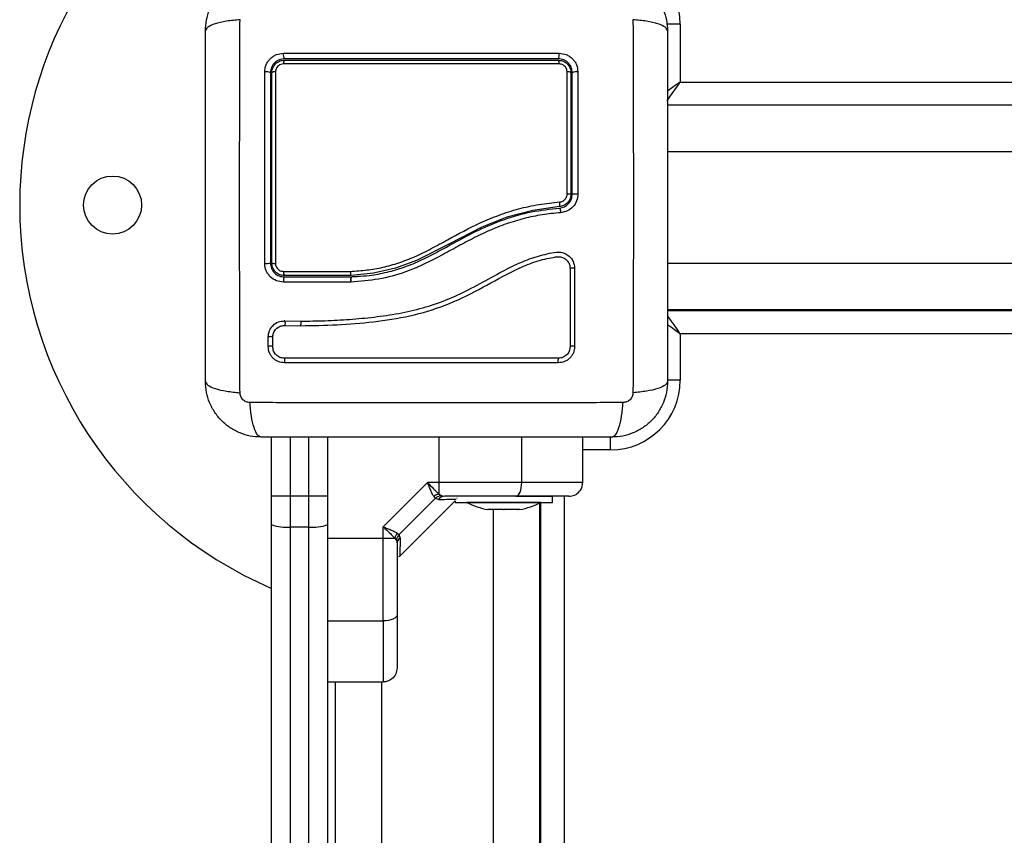
# Model space of a CAD drawing. Units: inches. Extents: x 2.9 to 21, y 9 to 24.1.
# Drawn here: x 11.6 to 11.8, y 13.1 to 13.2 of the extents above; entities that cross this region are included whole.
import ezdxf

# ---------------------------------------------------------------- set-up
doc = ezdxf.new("R2010")
doc.units = ezdxf.units.IN
doc.header["$MEASUREMENT"] = 0

# ---------------------------------------------------------------- blocks, each defined once
blk = doc.blocks.new('KATOPSH_S206A')
at = {"color": 8, "linetype": 'Continuous', "lineweight": 25}
for p, q in [((11.72170971895304, 13.24051069548841), (11.7187541630372, 13.24051069548841)), ((11.71895967985239, 13.21301069191213), (12.41845970417108, 13.21301069191213)), ((11.71895967985239, 13.18901068797823), (12.41845970417108, 13.18901068797823)), ((11.72333108450022, 13.17901068261381), (11.72377597356882, 13.1789082371306)), ((11.72170971895304, 13.16376068523641), (11.71890329385843, 13.16376068523641)), ((11.63770972753611, 13.15151067903753), (11.63770972753611, 13.13876067927595)), ((11.64170967603769, 13.13876067927595), (11.64170967603769, 13.15151067903753)), ((11.6697240975007, 13.15151067903753), (11.6697240975007, 13.14176068535562)), ((11.68756436372843, 13.14176068535562), (11.68756436372843, 13.15151067903753)), ((11.70670973325815, 13.14876068464037), (11.70670973325815, 13.15156705013032)), ((11.70670973325815, 13.14876068464037), (11.70070969129648, 13.14876068464037)), ((11.69670974279489, 13.13876067927595), (11.69670974279489, 12.46476068428274)), ((11.68145965601053, 12.4676337473702), (11.68145965601053, 13.13588761618848)), ((11.65745972658243, 12.50476067593809), (11.65745972658243, 13.0987606876206))]:
    blk.add_line(p, q, dxfattribs=at)
at = {"color": 7, "linetype": 'Continuous', "lineweight": 25}
for p, q in [((11.72170971895304, 13.24051069548841), (11.72170971895304, 13.22801067760702)), ((11.72170971895304, 13.22801067760702), (12.41570969487276, 13.22801067760702)), ((12.41845970417108, 13.22301068237539), (11.71895967985239, 13.22301068237539)), ((11.65086185003366, 13.18631068697687), (11.63645969892588, 13.18631068697687)), ((11.63645969892588, 13.18601068189855), (11.65086995626535, 13.18601068189855)), ((11.65086220766153, 13.18631068697687), (11.65086185003366, 13.18631068697687)), ((11.6508694794282, 13.18601066699739), (11.65086995626535, 13.18601068189855)), ((11.65075205827799, 13.18490628233667), (11.63625239397135, 13.18490783205743)), ((11.65077780748453, 13.18490628233667), (11.65075205827799, 13.18490628233667)), ((11.65080367590036, 13.18490759363885), (11.65077780748453, 13.18490628233667)), ((11.71895967985239, 13.17901068261381), (12.41845970417108, 13.17901068261381)), ((11.74170969987955, 13.17901068261381), (11.74170969987955, 13.17876068583246)), ((11.71895967985239, 13.17876068583246), (12.41845970417108, 13.17876068583246)), ((11.71955060030069, 13.17876068583246), (11.72377597356882, 13.1789082371306)), ((11.63488041425791, 13.1749805592608), (11.63509165311899, 13.17515821090456)), ((11.63658617998209, 13.17654622426744), (11.63643561864939, 13.17653962305303)), ((11.63654362226572, 13.17655833891149), (11.63993917966928, 13.1765045010161)), ((11.63654827142801, 13.1755712114882), (11.63996576334085, 13.17551712027307)), ((11.63297223116007, 13.17103204956766), (11.63297235036936, 13.17308590641733)), ((11.63394748235788, 13.17098959615942), (11.63394736314859, 13.17304615011926)), ((12.41570969487276, 13.17376067569967), (11.72170971895304, 13.17376067569967)), ((11.72170971895304, 13.17376067569967), (11.72170971895304, 13.16376068523641)), ((11.63370965982523, 13.13876067927595), (11.63370965982523, 13.15151067903753)), ((11.64570974374857, 13.15151067903753), (11.64570974374857, 13.13876067927595)), ((11.70070969129648, 13.14176068535562), (11.70070969129648, 13.15151067903753)), ((11.66728316808786, 13.14176068535562), (11.65770970846262, 13.13218722573038)), ((11.6697240975007, 13.14176068535562), (11.66728316808786, 13.14176068535562)), ((11.6697240975007, 13.14176068535562), (11.6697240975007, 13.13926106026884)), ((11.68756436372843, 13.14176068535562), (11.6697240975007, 13.14176068535562)), ((11.63770972753611, 13.13876067927595), (11.63370965982523, 13.13876067927595)), ((11.63370965982523, 13.13267374864336), (11.63370965982523, 13.13876067927595)), ((11.63770972753611, 13.13876067927595), (11.63770972753611, 13.13214445939775)), ((11.64170967603769, 13.13876067927595), (11.63770972753611, 13.13876067927595)), ((11.64570974374857, 13.13876067927595), (11.64170967603769, 13.13876067927595)), ((11.64170967603769, 13.13214445939775), (11.64170967603769, 13.13876067927595)), ((11.64570974374857, 13.13876067927595), (11.64570974374857, 13.13267374864336)), ((11.6697240975007, 13.13926106026884), (11.67020522619333, 13.13890821567293)), ((11.67020522619333, 13.13890821567293), (11.67093729044046, 13.13876067927595)), ((11.68666588331308, 13.13876067927595), (11.69420968557444, 13.13876067927595)), ((11.69420968557444, 13.13746068707223), (11.69420968557444, 13.13876067927595)), ((11.66893207098093, 13.13828717997785), (11.66118322874155, 13.13053830793615)), ((11.66122006441202, 13.12577102413888), (11.67320965791788, 13.13776067724939)), ((11.66862296129312, 13.13869581452127), (11.66893207098093, 13.13828717997785)), ((11.66962861085977, 13.13806933990236), (11.66893207098093, 13.13828717997785)), ((11.67320965791788, 13.13776067724939), (11.67320965791788, 13.13746068707223)), ((11.67320965791788, 13.13746068707223), (11.6837097313508, 13.13746068707223)), ((11.67365967298593, 13.13837549916025), (11.67366372610178, 13.13839856615778)), ((11.67570971513834, 13.13746068707223), (11.67570971513834, 13.13745068839307)), ((11.69170974756327, 13.13745068839307), (11.67570971513834, 13.13745068839307)), ((11.6837097313508, 13.13746068707223), (11.69420968557444, 13.13746068707223)), ((11.69145964647379, 12.46619408658262), (11.69145964647379, 13.13732727697607)), ((11.69170974756327, 13.13745068839307), (11.69170974756327, 13.13746068707223)), ((11.69170974756327, 12.46606069138761), (11.69170974756327, 13.13746068707223)), ((11.68069242502298, 13.13588761618848), (11.68026350999918, 13.13588761618848)), ((11.68364297414865, 13.13588761618848), (11.68075918222513, 13.13588761618848)), ((11.68666028047647, 13.13588761618848), (11.68377648855295, 13.13588761618848)), ((11.68715583349314, 13.13588761618848), (11.68672703767862, 13.13588761618848)), ((11.63370965982523, 12.98436589247103), (11.63370965982523, 13.13267374864336)), ((11.64570974374857, 13.13267374864336), (11.64570974374857, 12.98436589247103)), ((11.63770972753611, 13.13214445939775), (11.63770972753611, 12.98506227961298)), ((11.64170967603769, 13.13214445939775), (11.63770972753611, 13.13214445939775)), ((11.64170967603769, 12.98506227961298), (11.64170967603769, 13.13214445939775)), ((11.65770970846262, 13.12974626651521), (11.65770970846262, 13.13218722573038)), ((11.66077457929697, 13.13084743252512), (11.66118322874155, 13.13053830793615)), ((11.66140102411356, 13.12984178295847), (11.66118322874155, 13.13053830793615)), ((11.64570974374857, 13.12974626651521), (11.65770970846262, 13.12974626651521)), ((11.65770970846262, 13.12974626651521), (11.66020928884592, 13.12974626651521)), ((11.66020928884592, 13.12974626651521), (11.66056214834299, 13.12926516762491)), ((11.66056214834299, 13.12926516762491), (11.66070972944345, 13.1285331331801)), ((11.69170974756327, 13.12901068559404), (11.69145964647379, 13.12901068559404)), ((11.66107355619516, 13.12580861976858), (11.66129552389231, 13.12584646871801)), ((11.64570974374857, 13.11190604499097), (11.65770970846262, 13.11190604499097)), ((11.64580272699442, 13.11194022825475), (11.64590071703043, 13.11177127888914)), ((11.64570974374857, 13.0987606876206), (11.65770970846262, 13.0987606876206)), ((11.64745973611917, 12.50476067593809), (11.64745973611917, 13.0987606876206))]:
    blk.add_line(p, q, dxfattribs=at)
at = {"color": 8, "linetype": 'Continuous', "lineweight": 25, "flags": 128}
for points in [[(11.7188842203721, 13.22397431066747), (11.71902858282175, 13.22418045333143), (11.71945988203134, 13.22479673555608), (11.71995972658243, 13.2255106799912), (11.72051261926737, 13.22630059054609), (11.72110187078562, 13.2271424465489), (11.72170971895304, 13.22801067760702)], [(11.72170971895304, 13.22801067760702), (11.72084139848795, 13.22740291884656), (11.71999954248514, 13.22681360772367), (11.71920966173258, 13.22626068523641), (11.71889280344095, 13.22603883674856)], [(11.72170971895304, 13.17376067569967), (11.72102688814249, 13.17473613551374), (11.72037028337564, 13.17567410400625), (11.71976517702188, 13.17653853526826), (11.71923481489267, 13.17729621461149), (11.7189355995759, 13.17772372892614)], [(11.72170971895304, 13.17376067569967), (11.72073422933664, 13.17444350651022), (11.71979629064646, 13.17510008147474), (11.71893178487863, 13.17570517292734), (11.71889280344095, 13.17573253145929)]]:
    blk.add_lwpolyline(points, dxfattribs=at)
at = {"color": 7, "linetype": 'Continuous', "lineweight": 25, "flags": 128}
for points in [[(11.69566737676706, 13.20116438797231), (11.69566725755777, 13.20116435816999), (11.68998586202707, 13.2003676526856), (11.68438648248758, 13.19888638785596), (11.67899428869333, 13.19676914146658), (11.67197774911966, 13.19312646320577), (11.66493760610666, 13.18954037955518), (11.66039179826822, 13.18789026966806), (11.65566002393808, 13.18682382336374), (11.65086220766153, 13.18631068697687), (11.65086220766153, 13.18631068697687)], [(11.72598587537851, 13.17898541024442), (11.72612844968882, 13.17900417080637), (11.72615443731394, 13.17901068261381)], [(11.72377597356882, 13.1789082371306), (11.72471987272348, 13.17894119849916), (11.72541581655588, 13.17896550229307), (11.7258422281846, 13.1789803885531), (11.72598587537851, 13.17898541024442)], [(11.63648115659799, 13.16752154460664), (11.63651823068705, 13.16759831538911), (11.63654648328867, 13.16773776045557), (11.63656150365915, 13.16791867545362), (11.63656102682199, 13.16811356774087), (11.63654517198648, 13.16829282871004), (11.63651632333841, 13.16842921903844), (11.63647889162149, 13.16850201121088), (11.63643847967234, 13.16850013366457)], [(11.68629001642313, 13.13876067927595), (11.68653868700113, 13.13881833186861), (11.68677770162668, 13.13898903957124), (11.68699800039377, 13.13926627567525), (11.68719111944284, 13.13963935604806), (11.68734954858866, 13.14009397557493), (11.68746732736673, 13.14061262539144), (11.68753980661478, 13.14117541244741), (11.68756436372843, 13.14176068535562)], [(11.66070972944345, 13.11318034759279), (11.66065203214731, 13.11293175152059), (11.66048132444467, 13.11269269219156), (11.66020416284647, 13.11247237852331), (11.65983103777018, 13.1122792743754), (11.65937637353983, 13.1121208005261), (11.65885769392099, 13.11200305155035), (11.65829490686502, 13.11193052759882), (11.65770970846262, 13.11190604499097)]]:
    blk.add_lwpolyline(points, dxfattribs=at)
at = {"color": 7, "linetype": 'Continuous', "lineweight": 25}
blk.add_circle((11.59945969444317, 13.20151068311088), 0.00625, dxfattribs=at)
for centre, radius, start, end in [((11.66945969444333, 13.20151068311088), 0.09, 117.6383365296139, 180), ((11.70670969444319, 13.2405106831111), 0.015, 0, 90), ((11.63792356478535, 13.23387793560732), 0.001701484047520218, 168.5859002718939, 210.6444888827703), ((11.69361531898704, 13.23387675033337), 0.002037617204695182, 334.8465351056008, 9.589886995741331), ((11.63731926267184, 13.23206280773456), 0.00107637900112368, 142.993742958729, 188.6531326181138), ((11.69438128774783, 13.23206919353333), 0.001254795553815442, 352.3578781162541, 30.7457940588023), ((11.63258195638792, 13.22829192238896), 0.001929903770887458, 62.94788931385109, 100.4780063130565), ((11.63438832176445, 13.22906800398505), 0.001133036479077745, 82.07190770425895, 123.6960529244004), ((11.69750636436385, 13.22900239475939), 0.001201445308656811, 57.05871922642598, 98.171667072194), ((11.69931857526063, 13.22836099789038), 0.001859855598928737, 79.74879393025994, 117.5018876587438), ((11.6975200414534, 13.19255320168304), 0.01132125465377097, 86.76109890181628, 90.91843979797606), ((11.69931491973722, 13.18524104456719), 0.01863496073601286, 88.96113934707648, 92.63030775637358), ((11.66945969444333, 13.20151068311088), 0.09000000000000084, 180, 246.595359377644), ((11.69419175809372, 13.20180580085616), 0.001608993771685374, 336.5066741484488, 12.97919920285999), ((11.63258395060012, 13.19311373804021), 0.004195464002503473, 265.1315436005196, 282.0480511147537), ((11.63437571206379, 13.19124141448174), 0.00231421205548627, 254.5632439592382, 274.111148647016), ((11.69849408030524, 13.18574231687217), 0.002180118559824433, 77.90527305466645, 103.9573881712379), ((11.63747194710442, 13.18702056573693), 0.001236355219237493, 170.6107628071927, 215.0415661973226), ((11.69849263533052, 13.17008214150201), 0.001051424954951529, 64.14746996837233, 119.9324434395236), ((11.69650756813991, 13.16797366819492), 0.001157285922115565, 152.9497167353205, 202.9885413346631), ((11.70670969444319, 13.16376068311092), 0.015, 270, 0), ((11.67027903747686, 13.13682483432967), 0.002498630665540056, 102.8322674656341, 131.5132711767042), ((11.67096916976726, 13.13711602246258), 0.001644965752145441, 91.11045790368824, 144.5820617791101), ((11.68370969444305, 13.15334278837418), 0.01779210526315686, 243.2795631052206, 258.8317379976176), ((11.68370969444305, 13.15334278837418), 0.01779210526315686, 281.1682620023824, 296.7204368947717), ((11.6367272189712, 13.14009898265022), 0.00801497119492515, 247.8835457185191, 277.041265753747), ((11.64269211391621, 13.14009951686103), 0.00801549271303266, 262.9597038009788, 292.1154847274207), ((11.6626451821183, 13.12919146618242), 0.002498275293425961, 138.4828788804649, 167.1691606621696), ((11.66235431649676, 13.12850129274148), 0.001644895251643065, 125.4186135880333, 178.8908493177754)]:
    blk.add_arc(centre, radius, start, end, dxfattribs=at)
at = {"color": 8, "linetype": 'Continuous', "lineweight": 25}
for centre, radius, start, end in [((11.72375349130363, 13.17937931631468), 0.0004716153622547863, 272.7323691976892, 308.5889691155337), ((11.63537723808105, 13.17610494420569), 0.001286930345509294, 335.4974851618028, 20.0490232832013), ((11.6386356929923, 13.17602197899305), 0.001422662805994626, 339.2145930271338, 19.34401371872283), ((11.63345282306028, 13.17178248673736), 0.001389156891306361, 68.78703493353038, 110.2351324845325), ((11.63346196016693, 13.16972184205224), 0.001398741660703124, 69.88166516710803, 110.4947239682237)]:
    blk.add_arc(centre, radius, start, end, dxfattribs=at)
at = {"color": 7, "linetype": 'Continuous', "lineweight": 25}
for points, knots in [([(11.6194597389802, 13.23901068499799), (11.61950530078758, 13.23980520686655), (11.61959458084795, 13.24136210209008), (11.62030559034821, 13.24362550247542), (11.62140641900879, 13.24570846347206), (11.62291972009945, 13.24755033826841), (11.6247617144557, 13.24906380076573), (11.62684446283748, 13.25016467546811), (11.62910807867576, 13.25087574070722), (11.63066499054077, 13.25096507800708), (11.63145970369425, 13.25101067951437)], [0, 0, 0, 0, 0.126503942834611, 0.247889192419, 0.3747632170180527, 0.4999987365957899, 0.6252001391591163, 0.7521076966356829, 0.8734653652052123, 1, 1, 1, 1]), ([(11.70695971513834, 13.25101067951437), (11.70775422618982, 13.2509651041305), (11.70931109924487, 13.25087579752244), (11.71157450809352, 13.25016480371778), (11.71365743545385, 13.24906388546606), (11.71549941632594, 13.24755066397302), (11.71701285393721, 13.24570861970142), (11.71811369272001, 13.24362586769848), (11.71882478052686, 13.24136228335647), (11.71891409170559, 13.23980538883325), (11.71895967985239, 13.23901068499799)], [0, 0, 0, 0, 0.1265026987209164, 0.2478865999163777, 0.3747636824004089, 0.5000008172865997, 0.62520361512309, 0.7521106028287495, 0.8734669229784552, 1, 1, 1, 1]), ([(11.62690066362467, 13.24144094517942), (11.62589740664072, 13.24134848897302), (11.62383442863012, 13.24115837305635), (11.62140050686804, 13.24057015892049), (11.61976150499305, 13.23982817707565), (11.61955847330347, 13.23927815888055), (11.6194597389802, 13.23901068499799)], [0, 0, 0, 0, 0.2431568333040113, 0.49999871233493, 0.7568493426145729, 1, 1, 1, 1]), ([(11.62690066362467, 13.16108042827364), (11.62688448620139, 13.16546613573473), (11.62685208729619, 13.17424949467841), (11.62682362967399, 13.18770392027864), (11.62681311440048, 13.20126068422633), (11.62682362966353, 13.21481744824814), (11.62685208729619, 13.22827187877283), (11.62688448620139, 13.23705523771787), (11.62690066362467, 13.24144094517942)], [0, 0, 0, 0, 0.1662892365680463, 0.3330313447106209, 0.4999999083584707, 0.666968655289379, 0.8337107634319536, 0.9999999999999999, 0.9999999999999999, 0.9999999999999999, 0.9999999999999999]), ([(11.71151875520792, 13.24144094517942), (11.71153493263165, 13.23705523771787), (11.71156733153686, 13.22827187877283), (11.71159578916951, 13.21481744824814), (11.71160630443256, 13.20126068422633), (11.71159578915905, 13.18770392027864), (11.71156733153686, 13.17424949467841), (11.71153493263165, 13.16546613573473), (11.71151875520792, 13.16108042827364)], [0, 0, 0, 0, 0.1662892365680463, 0.3330313447106209, 0.5000000916415291, 0.666968655289379, 0.8337107634319536, 0.9999999999999999, 0.9999999999999999, 0.9999999999999999, 0.9999999999999999]), ([(11.71895967985239, 13.23901068499799), (11.71886088579078, 13.23927815685329), (11.71865773361725, 13.23982816449234), (11.71701894671543, 13.2405701793864), (11.71458489223579, 13.24115835513658), (11.71252195919834, 13.24134848503945), (11.71151875520792, 13.24144094517942)], [0, 0, 0, 0, 0.2431531923106913, 0.5000006941962865, 0.756850421424437, 1, 1, 1, 1]), ([(11.6194597389802, 13.16351068845506), (11.6194597389802, 13.16764835837876), (11.6194597389802, 13.17590818858844), (11.6194597389802, 13.18854941103564), (11.6194597389802, 13.20124879552804), (11.6194597389802, 13.21395665809541), (11.6194597389802, 13.22659809529705), (11.6194597389802, 13.23486958106787), (11.6194597389802, 13.23901068499799)], [0, 0, 0, 0, 0.1670014757125296, 0.3333769632740768, 0.4999994984693286, 0.6661554065143134, 0.832861326670309, 1, 1, 1, 1]), ([(11.71895967985239, 13.23901068499799), (11.71895967985239, 13.2348730100498), (11.71895967985239, 13.2266131793167), (11.71895967985239, 13.21397195272584), (11.71895967985239, 13.20127257288141), (11.71895967985239, 13.18856471044319), (11.71895967985239, 13.17592327815146), (11.71895967985239, 13.16765179238382), (11.71895967985239, 13.16351068845506)], [0, 0, 0, 0, 0.1670016669836926, 0.3333769614121599, 0.4999996921331688, 0.6661554055811052, 0.8328613262031, 0.9999999999999999, 0.9999999999999999, 0.9999999999999999, 0.9999999999999999]), ([(11.63223098779764, 13.23018964460607), (11.6322882526427, 13.23071439942714), (11.6323742966245, 13.23150287609587), (11.63288987262496, 13.23243906430707), (11.63339458317643, 13.23305851598207), (11.63401466524175, 13.2335611293588), (11.63494925771084, 13.23407287463033), (11.63573366315705, 13.23415800050589), (11.63625573183145, 13.23421465686079)], [0, 0, 0, 0, 0.249361197910464, 0.3746806672750985, 0.4999770855346031, 0.6252931411835504, 0.7506102051416282, 0.9999999999999999, 0.9999999999999999, 0.9999999999999999, 0.9999999999999999]), ([(11.63625573183145, 13.23421465686079), (11.64016793922048, 13.23421558508289), (11.6479931803504, 13.23421744172356), (11.65990337380418, 13.23421889647261), (11.67185427524402, 13.23421923243086), (11.68380314317648, 13.23421840065657), (11.69168418152759, 13.23421693791033), (11.69562446142282, 13.23421620658155)], [0, 0, 0, 0, 0.1999665836442574, 0.3999754050682021, 0.5999922625946755, 0.8000082761434968, 1, 1, 1, 1]), ([(11.69562446142282, 13.23421620658155), (11.69614946288431, 13.23415881986375), (11.69693827431621, 13.23407259667738), (11.69787307538019, 13.23355781554937), (11.69849172658024, 13.23305415748837), (11.69899424322949, 13.23243514724118), (11.69950689568788, 13.23150121487561), (11.69959255278883, 13.23071466435658), (11.69964956308451, 13.23019116452451)], [0, 0, 0, 0, 0.2493700514320287, 0.374676951967905, 0.4999857371779475, 0.6252928465245343, 0.7506083497205365, 0.9999999999999999, 0.9999999999999999, 0.9999999999999999, 0.9999999999999999]), ([(11.63645969892588, 13.23301067283865), (11.63607135809872, 13.23296893600036), (11.63548723706191, 13.23290615773067), (11.63478759411038, 13.232523321597), (11.63432702169695, 13.2321483570272), (11.63394857353052, 13.23168816261341), (11.63367175122704, 13.23116628832304), (11.63349312503107, 13.23059777229173), (11.63347099985941, 13.23020941316736), (11.63345967794504, 13.23001068166013)], [0, 0, 0, 0, 0.2505100803250089, 0.3768035638829015, 0.5000192668948831, 0.6238313927679479, 0.7491327033367383, 0.8716259439142242, 1, 1, 1, 1]), ([(11.63375972772684, 13.23001068166013), (11.63377618811256, 13.23023528882732), (11.63381384960695, 13.23074919183318), (11.63415643997479, 13.2315068343305), (11.63476077040497, 13.23217073358637), (11.63556257875899, 13.23262428481394), (11.636161414828, 13.23268195618175), (11.63645969892588, 13.23271068266149)], [0, 0, 0, 0, 0.1596861940003999, 0.3653632968450897, 0.5745295790307244, 0.7880704462094337, 1, 1, 1, 1]), ([(11.69545971418466, 13.23301067283865), (11.69154284049165, 13.23301067283865), (11.68370747769842, 13.23301067283865), (11.67183921555971, 13.23301067283865), (11.65996926891131, 13.23301067283865), (11.6481362085454, 13.23301067283865), (11.64035318447742, 13.23301067283865), (11.63645969892588, 13.23301067283865)], [0, 0, 0, 0, 0.20004608019089, 0.4001746638580346, 0.5996970140807754, 0.7997470034392711, 1, 1, 1, 1]), ([(11.63645969892588, 13.23271068266149), (11.64121616251515, 13.23271068266149), (11.65076954584566, 13.23271068266149), (11.66298946364196, 13.23271068266149), (11.67288102161029, 13.23271068266149), (11.68041896166625, 13.23271068266149), (11.68795764558882, 13.23271068266149), (11.69295900718254, 13.23271068266149), (11.69545971418466, 13.23271068266149)], [0, 0, 0, 0, 0.2443727879477456, 0.4908240912972509, 0.6175126524486044, 0.744199965408543, 0.872098642393077, 1, 1, 1, 1]), ([(11.6984597351655, 13.23001068166013), (11.69841763701908, 13.23040024826742), (11.69835431069924, 13.23098625553439), (11.69797085392639, 13.23168466218021), (11.69759638529041, 13.23214439510639), (11.69713667813068, 13.23252204840401), (11.69661573381046, 13.23279839943598), (11.69604771884207, 13.23297710853421), (11.69565874748997, 13.23299931167958), (11.69545971418466, 13.23301067283865)], [0, 0, 0, 0, 0.2501343254167698, 0.3762656488539678, 0.4997362219559469, 0.6236027911158345, 0.7491367463236883, 0.871635424239193, 0.9999999999999999, 0.9999999999999999, 0.9999999999999999, 0.9999999999999999]), ([(11.69545971418466, 13.23271068266149), (11.69568065943514, 13.23269469610386), (11.69619332839312, 13.23265760179265), (11.69695152579681, 13.23231747040109), (11.69761811700192, 13.23171180011195), (11.69807283926531, 13.23090935651908), (11.69813079479337, 13.23030963857218), (11.6981596853837, 13.23001068166013)], [0, 0, 0, 0, 0.1570576791098273, 0.3644278235427323, 0.574389456845848, 0.787834907599741, 1, 1, 1, 1]), ([(11.63222788835611, 13.18893341055627), (11.63222752808707, 13.19353185693899), (11.63222680755536, 13.20272865809466), (11.63222791997606, 13.21655194862387), (11.63222996523547, 13.22564394511392), (11.63223098779764, 13.23018964460607)], [0, 0, 0, 0, 0.3333523642247649, 0.6666980874107283, 1, 1, 1, 1]), ([(11.63345967794504, 13.23001068166013), (11.63345967794504, 13.22548969560739), (11.63345967794504, 13.21645426531131), (11.63345967794504, 13.20271677954452), (11.63345967794504, 13.19358065167307), (11.63345967794504, 13.18901068797823)], [0, 0, 0, 0, 0.3335627217280386, 0.6666427824293307, 1, 1, 1, 1]), ([(11.63375972772684, 13.18901068797823), (11.63375972772684, 13.19240644181127), (11.63375972772684, 13.19919793988493), (11.63375972772684, 13.20946730464857), (11.63375972772684, 13.21976573254869), (11.63375972772684, 13.22659566060929), (11.63375972772684, 13.23001068166013)], [0, 0, 0, 0, 0.2477846815422173, 0.4955686630951708, 0.7477801202507237, 1, 1, 1, 1]), ([(11.63454460168924, 13.2301902108502), (11.63454444021983, 13.22953441399522), (11.63454363268858, 13.22625468034812), (11.63454253138462, 13.22037534661649), (11.63454139273136, 13.21253092243069), (11.63454091847763, 13.2046924936617), (11.63454108208617, 13.19681620203301), (11.63454144166673, 13.19156084034603), (11.634541621457, 13.18893315723653)], [0, 0, 0, 0, 0.04827127292357711, 0.2414115237526014, 0.4300892487149325, 0.6187655471856158, 0.8093826092360306, 1, 1, 1, 1]), ([(11.63625513578501, 13.23190086415525), (11.63606646114005, 13.23188277791587), (11.63568890503512, 13.23184658561195), (11.63517953564616, 13.23155919263991), (11.63479554385395, 13.23113756164321), (11.63457872228247, 13.23065658071664), (11.63455499954563, 13.2303323316728), (11.63454460168924, 13.2301902108502)], [0, 0, 0, 0, 0.2130088543429813, 0.4262511966438964, 0.6345577574836816, 0.8398238852324688, 1, 1, 1, 1]), ([(11.69562493825998, 13.23190232446905), (11.69228396059026, 13.23190292225036), (11.68559860297302, 13.23190411842143), (11.67547545396593, 13.23190498627446), (11.66756698536466, 13.23190506056062), (11.65847152163707, 13.23190466101096), (11.64871416571197, 13.23190364272159), (11.64023426252589, 13.23190175156515), (11.63625513578501, 13.23190086415525)], [0, 0, 0, 0, 0.1696616625257733, 0.3394960996454285, 0.5091468393995359, 0.5666015322953336, 0.7966312357294487, 1, 1, 1, 1]), ([(11.69733559156504, 13.23019164136167), (11.69731737353624, 13.23038081523418), (11.69728092153838, 13.23075932849088), (11.6969927769299, 13.23126895612404), (11.69656953592886, 13.23165344661402), (11.69608846270404, 13.23186881899164), (11.69576478080972, 13.23189221606708), (11.69562493825998, 13.23190232446905)], [0, 0, 0, 0, 0.2129750476360966, 0.4261364310045661, 0.6354100587131501, 0.8424836616220416, 1, 1, 1, 1]), ([(11.69733857179727, 13.20387300184484), (11.69733857681541, 13.20453954646928), (11.6973386019111, 13.20787309489106), (11.69733796134807, 13.21394294815218), (11.69733714111527, 13.22206488667416), (11.69733610854684, 13.22748028345359), (11.69733559156504, 13.23019164136167)], [0, 0, 0, 0, 0.07552037513044846, 0.377695383175422, 0.6884271618576113, 0.9999999999999999, 0.9999999999999999, 0.9999999999999999, 0.9999999999999999]), ([(11.6981596853837, 13.23001068166013), (11.6981596853837, 13.22569496105552), (11.6981596853837, 13.21703312751288), (11.6981596853837, 13.20825888618538), (11.6981596853837, 13.20385637214895)], [0, 0, 0, 0, 0.4982456178049825, 0.9999999999999999, 0.9999999999999999, 0.9999999999999999, 0.9999999999999999]), ([(11.6984597351655, 13.20385637214895), (11.6984597351655, 13.20824343610684), (11.6984597351655, 13.2170176474342), (11.6984597351655, 13.22567964280324), (11.6984597351655, 13.23001068166013)], [0, 0, 0, 0, 0.4999952468106104, 1, 1, 1, 1]), ([(11.69964956308451, 13.23019116452451), (11.69965012825588, 13.22581427392151), (11.69965125377831, 13.21709781780874), (11.69965227387257, 13.20826863148977), (11.69965278173532, 13.2038729422402)], [0, 0, 0, 0, 0.5021410704659522, 1, 1, 1, 1]), ([(11.6981596853837, 13.20385637214895), (11.69815505737125, 13.20373983598574), (11.69813837617659, 13.2033197933988), (11.69791241730974, 13.20260953947218), (11.69735728801089, 13.20186511812608), (11.69657945966293, 13.20132675168816), (11.69597119210385, 13.20121847141945), (11.69566737676706, 13.20116438797231)], [0, 0, 0, 0, 0.0868090545086727, 0.3128942877150001, 0.541511811484713, 0.7709959355554298, 1, 1, 1, 1]), ([(11.69569038415995, 13.20086526206251), (11.69605744863185, 13.20093369352708), (11.69679055419221, 13.20107036566742), (11.69769779209838, 13.20176528420006), (11.69833487053057, 13.20272465642665), (11.69841816254558, 13.20347957700915), (11.6984597351655, 13.20385637214895)], [0, 0, 0, 0, 0.2512475424837388, 0.501794602350704, 0.7513362638033192, 1, 1, 1, 1]), ([(11.69575964475717, 13.20216717651601), (11.69595209192022, 13.20220140539868), (11.69633702596622, 13.20226987022897), (11.6968296172434, 13.20261068521904), (11.69718153009745, 13.20308223137408), (11.69732514563549, 13.20353274685021), (11.6973356575366, 13.20379914664545), (11.69733857179727, 13.20387300184484)], [0, 0, 0, 0, 0.229875783917719, 0.4597990141130845, 0.6882423823905943, 0.9135700500954089, 1, 1, 1, 1]), ([(11.69965278173532, 13.2038729422402), (11.69959731378077, 13.20336761670796), (11.69948636909095, 13.20235688565117), (11.69863307987617, 13.20106923520825), (11.69741539931539, 13.2001351477511), (11.69643022038309, 13.19995125973128), (11.69593762422647, 13.19985931447263)], [0, 0, 0, 0, 0.2499591215106935, 0.4999578110843895, 0.7499755098283306, 1, 1, 1, 1]), ([(11.65071820283976, 13.18722092440839), (11.6518776035453, 13.18730247708891), (11.65419582665237, 13.18746554177187), (11.6576862459454, 13.18805713204347), (11.66114162835021, 13.18901426898674), (11.66462731877192, 13.19037892985625), (11.66808217585486, 13.19209574610431), (11.67272572751546, 13.19464744360039), (11.67752062578194, 13.19724336809713), (11.68267037076231, 13.19939910009953), (11.6868969344344, 13.20075510668175), (11.691277380239, 13.20171273564301), (11.69426539846, 13.2020156801932), (11.69575964475717, 13.20216717651601)], [0, 0, 0, 0, 0.07296345007576259, 0.1458905062725858, 0.221401343723186, 0.2969394543934358, 0.379456915038215, 0.4620261576017664, 0.6274963424992483, 0.7189452660263098, 0.8103630213700587, 0.9051664574198488, 1, 1, 1, 1]), ([(11.65219472910013, 13.1861288928103), (11.6530365829438, 13.18619160578282), (11.65517831415474, 13.18635115168536), (11.65856007074655, 13.18698663224995), (11.66234785433454, 13.1880983165579), (11.66599210067653, 13.18963460553778), (11.66949324527815, 13.19143570219012), (11.67353617522878, 13.19366891187701), (11.67822508959244, 13.19617913444699), (11.68381207689509, 13.19853838330619), (11.68966071548112, 13.20020295594986), (11.69366885123037, 13.20064321443624), (11.69569038415995, 13.20086526206251)], [0, 0, 0, 0, 0.0548128541921209, 0.1394474842912155, 0.2223434841349022, 0.3098443692600905, 0.3945036852322131, 0.4763586138453527, 0.6077597692362269, 0.7372134684753808, 0.8674616679012253, 1, 1, 1, 1]), ([(11.69569038415995, 13.20086526206251), (11.69571294577037, 13.20085324232195), (11.69574768033573, 13.20083473741624), (11.69579723888256, 13.20071021652029), (11.69583467237527, 13.20058015021777), (11.69586898788367, 13.20041794524195), (11.69590794115931, 13.20018221136343), (11.69592593527142, 13.19998646869362), (11.69593762422647, 13.19985931447263)], [0, 0, 0, 0, 0.2391439068439744, 0.3681722847986879, 0.5000078893466885, 0.631829834230955, 0.7608370684485332, 0.9999999999999999, 0.9999999999999999, 0.9999999999999999, 0.9999999999999999]), ([(11.69593762422647, 13.19985931447263), (11.69460560945055, 13.19972762729503), (11.69197635193069, 13.19946769061335), (11.68806615569639, 13.19865311218018), (11.6842737171076, 13.19751308303239), (11.68055833699765, 13.19603074328325), (11.67693724466091, 13.19428681097406), (11.67334548667742, 13.19234963213512), (11.66979758561439, 13.19038924447068), (11.66621732992627, 13.18856376970461), (11.66192708798945, 13.18678049223172), (11.65676496785392, 13.18538729222973), (11.65279087267919, 13.1850675011724), (11.65080367590036, 13.18490759363885)], [0, 0, 0, 0, 0.08437571024136892, 0.1665488060819272, 0.2501304225964029, 0.3317878720937334, 0.4158287214939015, 0.5003358546447402, 0.5857638486832802, 0.6681887805620679, 0.7505422613965512, 0.8752617658420312, 1, 1, 1, 1]), ([(11.63993917966928, 13.1765045010161), (11.6416869009343, 13.17651942526027), (11.64519741428768, 13.17654940244302), (11.65048142642519, 13.1768532912115), (11.65578774622173, 13.17734091062448), (11.66106433543183, 13.1781013188197), (11.66627313713872, 13.17927800670441), (11.67129087266977, 13.18098137937886), (11.67623728289738, 13.1832644712922), (11.68091366663913, 13.18585760302949), (11.68524234023818, 13.18822629815713), (11.68921282711773, 13.19000018775023), (11.69241832887775, 13.19088401636009), (11.69468636032599, 13.19135027499397), (11.6960138499183, 13.19137581755967), (11.69696394974591, 13.19107573550264), (11.69779472135298, 13.19053483116568), (11.69843847207795, 13.18977988052575), (11.69886821458414, 13.18887030927044), (11.69892332410319, 13.18820611984984), (11.69895087743845, 13.18787404230352)], [0, 0, 0, 0, 0.08310497096891101, 0.1669265667395722, 0.2501552636881713, 0.3341422538058301, 0.4172373527637488, 0.5002440682218086, 0.5818685109552099, 0.6718965848248898, 0.750386991264327, 0.8129003328873227, 0.875383457845793, 0.9066456704620709, 0.9222191688041059, 0.9377885940097527, 0.9533305843511745, 0.9688664836456127, 0.9844340463776583, 1, 1, 1, 1]), ([(11.63996576334085, 13.17551712027307), (11.64257295160752, 13.17555479025486), (11.64778803704604, 13.17563014046118), (11.6556580674681, 13.17628737671248), (11.66351542282865, 13.17747225168114), (11.67118539738914, 13.17974080627937), (11.67836204285851, 13.18321170192576), (11.68405951586584, 13.18654128905291), (11.68879437944207, 13.18875252012822), (11.69187445486733, 13.18977048892793), (11.69406790854219, 13.19017455508447), (11.69527235093329, 13.19040238687012), (11.69613315798853, 13.19032214679419), (11.69688420658468, 13.18997466669589), (11.69748240056634, 13.18940972933387), (11.69788920394222, 13.18867965082518), (11.69794192192768, 13.18813161270191), (11.69796823526468, 13.18785806825872)], [0, 0, 0, 0, 0.1270590540090297, 0.254152655935363, 0.3815514331923682, 0.5092762120653528, 0.6367991417834068, 0.7632485724122919, 0.8257994506825506, 0.8879434761871127, 0.9190077578397431, 0.934002035527427, 0.9472155799861104, 0.9604488757849915, 0.9736700639861884, 0.9868578345465792, 0.9999999999999999, 0.9999999999999999, 0.9999999999999999, 0.9999999999999999]), ([(11.63625239397135, 13.18490783205743), (11.63573243937827, 13.18496605931932), (11.63469266561589, 13.18508249867727), (11.63356948323081, 13.18585517780411), (11.63289337257612, 13.18666852544493), (11.63251574361203, 13.18737349565663), (11.63227341204248, 13.18813888102341), (11.63224306229341, 13.18866857828652), (11.63222788835611, 13.18893341055627)], [0, 0, 0, 0, 0.2494355219618094, 0.4988060777163542, 0.6241143169376742, 0.7493996967224875, 0.874707589182214, 1, 1, 1, 1]), ([(11.63345967794504, 13.18901068797823), (11.63347105898112, 13.18881213711211), (11.63349366867834, 13.18841769366054), (11.63367424444169, 13.18784851409282), (11.63395479448292, 13.18732361010416), (11.63445989386202, 13.18671590381655), (11.635301389262, 13.18613946637925), (11.63607264169997, 13.18605371612784), (11.63645969892588, 13.18601068189855)], [0, 0, 0, 0, 0.1255093413919602, 0.2493383124819791, 0.3728903815509034, 0.4988225049355908, 0.7484813511289103, 1, 1, 1, 1]), ([(11.63645969892588, 13.18631068697687), (11.63623095226041, 13.18632780224743), (11.63570720281069, 13.18636699019999), (11.63494521812191, 13.18671864980752), (11.63428931024583, 13.18732722538834), (11.63384488173216, 13.18812158304036), (11.63378810802379, 13.18871436531163), (11.63375972772684, 13.18901068797823)], [0, 0, 0, 0, 0.1630482082271433, 0.3733230781365205, 0.5817273594383584, 0.7909119918541048, 1, 1, 1, 1]), ([(11.634541621457, 13.18893315723653), (11.63455962721019, 13.18874544218579), (11.63459564095666, 13.18836998871802), (11.634877690736, 13.18786577913124), (11.63529387158252, 13.18748008813827), (11.63577659465847, 13.18725783353648), (11.63610737115624, 13.18723309418874), (11.63625215555277, 13.1872222655129)], [0, 0, 0, 0, 0.2083028042948877, 0.4166315379706202, 0.6247853530017401, 0.8357645523010474, 1, 1, 1, 1]), ([(11.69796823526468, 13.18785806825872), (11.6979681955284, 13.18503136997651), (11.6979681160563, 13.17937800297295), (11.69796803658284, 13.17378820554814), (11.6979679968461, 13.17099332144971)], [0, 0, 0, 0, 0.5000026143755795, 1, 1, 1, 1]), ([(11.69895087743845, 13.18787404230352), (11.69895091724931, 13.18506118545565), (11.69895099717115, 13.17941423561797), (11.69895107619624, 13.17383063729176), (11.69895111585703, 13.17102833917852)], [0, 0, 0, 0, 0.4981196802926272, 1, 1, 1, 1]), ([(11.63625215555277, 13.1872222655129), (11.63690473212893, 13.18722219589017), (11.64016838127628, 13.18722184769376), (11.64498683776202, 13.18722134631298), (11.64917540332982, 13.18722103797882), (11.65071820283976, 13.18722092440839)], [0, 0, 0, 0, 0.1363449284053716, 0.6818847407273161, 1, 1, 1, 1]), ([(11.63645969892588, 13.18601068189855), (11.63643188812722, 13.18599565747763), (11.63638895385321, 13.18597246279705), (11.63633821183367, 13.18583194967414), (11.63630361426596, 13.18568616088623), (11.63627707142342, 13.18550640447438), (11.63625300821224, 13.18524897436919), (11.63625263543446, 13.18504193784656), (11.63625239397135, 13.18490783205743)], [0, 0, 0, 0, 0.2379978539446573, 0.3674207629063226, 0.5000230036773491, 0.6325967910546748, 0.7620183300348102, 1, 1, 1, 1]), ([(11.65086185003366, 13.18631068697687), (11.6508479644379, 13.1863217313944), (11.65082019581115, 13.18634381818856), (11.65077957667683, 13.18651616128227), (11.65074551142317, 13.18676975992412), (11.65072747943924, 13.1870142774178), (11.6507199639621, 13.18716800215452), (11.65071851079693, 13.18721167020431), (11.65071820283976, 13.18722092440839)], [0, 0, 0, 0, 0.2276850435392006, 0.455328015495756, 0.6829539941112451, 0.910702480082271, 0.9810759241102539, 1, 1, 1, 1]), ([(11.65075205827799, 13.18490628233667), (11.65075183199662, 13.1850039957103), (11.65075135962826, 13.18520797458723), (11.65076479081182, 13.18550763602434), (11.65079015112116, 13.18577774554387), (11.65082678411346, 13.18597187009891), (11.65085542909793, 13.18599811944341), (11.65086912180033, 13.18601066699739)], [0, 0, 0, 0, 0.1753114154638479, 0.3659665447678207, 0.5637091026081293, 0.7914468525186615, 1, 1, 1, 1]), ([(11.6508694794282, 13.18601066699739), (11.65086173879337, 13.18600658293144), (11.65084579277965, 13.18599816959431), (11.65082348769221, 13.18593392276398), (11.65080357661901, 13.18582898247269), (11.65078757654447, 13.18568218379778), (11.65077698192528, 13.18550356190917), (11.65077029006926, 13.18524645884145), (11.65077485200101, 13.1850400232629), (11.65077780748453, 13.18490628233667)], [0, 0, 0, 0, 0.1168987866613005, 0.2408161191577938, 0.3696838140423817, 0.5005795998956504, 0.6329725219997059, 0.7622183386049037, 1, 1, 1, 1]), ([(11.65080367590036, 13.18490759363885), (11.65079848425177, 13.18500529966514), (11.65078764898209, 13.1852092177578), (11.65078667754034, 13.18550865549878), (11.65079932968212, 13.18577827922309), (11.65082761366494, 13.18597201313878), (11.65085626240972, 13.18599817618542), (11.65086995626535, 13.18601068189855)], [0, 0, 0, 0, 0.175514697627203, 0.366309261495423, 0.5640778704173908, 0.7916329350483057, 1, 1, 1, 1]), ([(11.65263866449442, 13.18613048723455), (11.65234059704181, 13.1861058827858), (11.6517436898128, 13.18605661013544), (11.6511463585619, 13.18601298651038), (11.65084730650034, 13.18599114647623)], [0, 0, 0, 0, 0.499353062811941, 1, 1, 1, 1]), ([(11.63297235036936, 13.17308590641733), (11.63302798771093, 13.1735551475831), (11.63313903796626, 13.17449173710293), (11.63397010776345, 13.17564102598135), (11.63514177596409, 13.17643365877666), (11.63607583402819, 13.1765167338508), (11.63654362226572, 13.17655833891149)], [0, 0, 0, 0, 0.2506401533412141, 0.5002692817790847, 0.7497284580948997, 0.9999999999999999, 0.9999999999999999, 0.9999999999999999, 0.9999999999999999]), ([(11.63394307161417, 13.17308884194608), (11.63396310245736, 13.17329796680951), (11.63400309536047, 13.17371549843347), (11.63425162129244, 13.17428434034537), (11.63454533243095, 13.17471929396561), (11.63479305122684, 13.17491244178518), (11.63488041425791, 13.1749805592608)], [0, 0, 0, 0, 0.2830189568388712, 0.56506606877865, 0.8466117739266859, 1, 1, 1, 1]), ([(11.63394736314859, 13.17304615011926), (11.63398791258379, 13.17338506128453), (11.63406928474097, 13.17406516773781), (11.6346750425667, 13.17490137013965), (11.63552880326398, 13.17547975710704), (11.63620902703843, 13.1755407785754), (11.63654827142801, 13.1755712114882)], [0, 0, 0, 0, 0.2489511003836254, 0.4995800292818865, 0.7504282061404978, 0.9999999999999999, 0.9999999999999999, 0.9999999999999999, 0.9999999999999999]), ([(11.6348850634202, 13.17617619863267), (11.63482973696847, 13.17615258623482), (11.63457583876362, 13.17604422675595), (11.63436044126757, 13.17586896305011), (11.63419198061075, 13.17573189070936)], [0, 0, 0, 0, 0.2179080069638173, 1, 1, 1, 1]), ([(11.63648115659799, 13.16752154460664), (11.63602703987254, 13.16757092699254), (11.63534380950688, 13.16764522406947), (11.63452886628539, 13.16809170467741), (11.63398699588089, 13.16853146408721), (11.63354592331899, 13.16907308522786), (11.63309701167765, 13.16988972701438), (11.63302205746123, 13.17057590698641), (11.63297223116007, 13.17103204956766)], [0, 0, 0, 0, 0.2486674506019106, 0.3741266145327042, 0.4997873008535736, 0.6254820633727662, 0.7510367755740158, 1, 1, 1, 1]), ([(11.63643847967234, 13.16850013366457), (11.63611368263793, 13.16853515521552), (11.63562669375261, 13.16858766525866), (11.63504740945683, 13.16890480991924), (11.63466486026238, 13.16921513847183), (11.63435377517573, 13.16959727296307), (11.63403553971722, 13.17017651392553), (11.63398270829549, 13.17066433562195), (11.63394748235788, 13.17098959615942)], [0, 0, 0, 0, 0.2504546689515632, 0.3755226402516179, 0.5003230855321047, 0.6250600515093905, 0.7500046226349301, 1, 1, 1, 1]), ([(11.69895111585703, 13.17102833917852), (11.69890159561493, 13.17057396290284), (11.69882711108795, 13.16989052517465), (11.69838152874155, 13.16907719871324), (11.69794300381119, 13.16853675893981), (11.69740287907126, 13.1680963402473), (11.69658723508002, 13.16764716341004), (11.69589948543518, 13.16757180232798), (11.6954421904191, 13.16752169361826)], [0, 0, 0, 0, 0.2487297478290322, 0.3741200916658065, 0.4996966992199058, 0.6253154479084582, 0.7508666426618101, 1, 1, 1, 1]), ([(11.6979679968461, 13.17099332144971), (11.69793283527707, 13.17066810780125), (11.69788009582618, 13.17018031418138), (11.69756281910878, 13.1696012891457), (11.69725261954119, 13.16921870484703), (11.69687067699152, 13.16890735971447), (11.69629170160016, 13.1685887330832), (11.69580274756282, 13.16853546840957), (11.69547688032236, 13.16849996975179)], [0, 0, 0, 0, 0.2503941654615436, 0.3755705729248922, 0.5004725165343936, 0.6253139047579493, 0.7502875232630446, 1, 1, 1, 1]), ([(11.69547688032236, 13.16849996975179), (11.69154796284494, 13.16849997796317), (11.68371778159764, 13.16849999432816), (11.67186694577123, 13.16850004957769), (11.66002978905891, 13.1685000726925), (11.64817788964211, 13.16850010439657), (11.64036482728017, 13.16850012387567), (11.63643847967234, 13.16850013366457)], [0, 0, 0, 0, 0.2005193437149594, 0.3996273308816701, 0.5984754239639621, 0.7982193171386931, 0.9999999999999999, 0.9999999999999999, 0.9999999999999999, 0.9999999999999999]), ([(11.6954421904191, 13.16752169361826), (11.69151840987826, 13.16752168370158), (11.68369839002645, 13.16752166393826), (11.67186323156221, 13.16752163402725), (11.66004163691542, 13.16752160415035), (11.6482053811572, 13.16752157423707), (11.64040237708042, 13.1675215545165), (11.63648115659799, 13.16752154460664)], [0, 0, 0, 0, 0.2005173527500941, 0.3996272632205042, 0.5984779357464353, 0.7982243086207896, 0.9999999999999999, 0.9999999999999999, 0.9999999999999999, 0.9999999999999999]), ([(11.6194597389802, 13.16351068845506), (11.61955847330347, 13.1632432145725), (11.61976150499305, 13.16269319637695), (11.62140050686804, 13.16195121453256), (11.62383442863012, 13.1613630003967), (11.62589740664072, 13.16117288448004), (11.62690066362467, 13.16108042827364)], [0, 0, 0, 0, 0.2431506573854272, 0.5000012876650701, 0.7568431666959887, 1, 1, 1, 1]), ([(11.63145970369425, 13.15151067903753), (11.63066499144253, 13.15155628192997), (11.62910808134467, 13.15164562194468), (11.62684449072395, 13.15235665515274), (11.62476178857952, 13.15345759843922), (11.62291974436522, 13.15497094823922), (11.62140653789658, 13.15681294317756), (11.62030558241423, 13.15889581304828), (11.61959458027997, 13.16115926352586), (11.61950530096402, 13.16271615751884), (11.6194597389802, 13.16351068845506)], [0, 0, 0, 0, 0.1265347065326802, 0.2478924439050589, 0.3747937404945441, 0.5000016157300126, 0.6252307424592083, 0.752110607478205, 0.8734944113514929, 1, 1, 1, 1]), ([(11.71895967985239, 13.16351068845506), (11.71891411560983, 13.16271616785525), (11.7188248307769, 13.16115927511828), (11.71811384951053, 13.15889583421404), (11.7170128681899, 13.15681293051239), (11.71549957783537, 13.15497103132748), (11.71365758921758, 13.15345755581666), (11.71157487035026, 13.15235670601623), (11.70931130254058, 13.15164562437076), (11.7077544290849, 13.15155628352522), (11.70695971513834, 13.15151067903753)], [0, 0, 0, 0, 0.1265042776135439, 0.2478898484308006, 0.3747678812631477, 0.500003120297888, 0.6252053562152914, 0.7521132495389131, 0.8734649519014698, 1, 1, 1, 1]), ([(11.71895967985239, 13.16351068845506), (11.71886094227131, 13.16324320262765), (11.71865790951762, 13.16269317513752), (11.71701902105207, 13.16195110770923), (11.71458503378273, 13.16136292075498), (11.71252200887949, 13.16117280667459), (11.71151875520792, 13.16108035376783)], [0, 0, 0, 0, 0.243155710932933, 0.499997800799257, 0.7568478009583532, 1, 1, 1, 1]), ([(11.62902938390818, 13.15895157387968), (11.62875472798106, 13.15898223585737), (11.62834183963543, 13.15902832979509), (11.62784639172634, 13.15930050813449), (11.62751735409557, 13.15956834098597), (11.6272495021488, 13.15989737030168), (11.62697742943948, 13.16039289263608), (11.62693125776451, 13.16080573287854), (11.62690054441538, 13.16108035376783)], [0, 0, 0, 0, 0.2491527295537503, 0.3745495655042503, 0.4999903077677781, 0.6254718400989633, 0.7508642675428282, 0.9999999999999999, 0.9999999999999999, 0.9999999999999999, 0.9999999999999999]), ([(11.71151875520792, 13.16108035376783), (11.71148809500647, 13.16080572940064), (11.71144200280497, 13.16039288013462), (11.71116990969205, 13.15989737599102), (11.71090206206219, 13.15956829718289), (11.71057291679364, 13.15930054514865), (11.71007750329937, 13.1590283364726), (11.70966465298972, 13.15898223768272), (11.70939003492441, 13.15895157387968)], [0, 0, 0, 0, 0.2491322571362231, 0.374526377197825, 0.5000096033495353, 0.6254794134682424, 0.7508779420959879, 1, 1, 1, 1]), ([(11.70938991571512, 13.15895161858316), (11.70500422830884, 13.15893544345136), (11.69622088096895, 13.15890304903132), (11.68276646782562, 13.15887464660136), (11.66920970953453, 13.15886408307824), (11.65565295053631, 13.15887464657135), (11.64219850090768, 13.15890304923232), (11.63341511134178, 13.15893544347182), (11.62902938390818, 13.15895161858316)], [0, 0, 0, 0, 0.1662884895459114, 0.3330309315150131, 0.4999992827438354, 0.6669676339726577, 0.8337100759417594, 1, 1, 1, 1]), ([(11.63145970369425, 13.15151067903753), (11.63119221453218, 13.15160942738612), (11.63064217978882, 13.15181248242561), (11.62990007450054, 13.15345138099292), (11.62931189746479, 13.15588531013191), (11.62912181959138, 13.15794832225856), (11.62902938390818, 13.15895157387968)], [0, 0, 0, 0, 0.2431571468184198, 0.5000011127822289, 0.7568484025358261, 1, 1, 1, 1]), ([(11.70695971513834, 13.15151067903753), (11.70722715757876, 13.15160945697471), (11.70777710993463, 13.15181257791301), (11.70851921862987, 13.15345145249421), (11.70910740599521, 13.15588544817001), (11.70929748081591, 13.1579484124286), (11.70938991571512, 13.15895164838548)], [0, 0, 0, 0, 0.2431509551511918, 0.5000008242838125, 0.7568464168262774, 1, 1, 1, 1]), ([(11.70695971513834, 13.15151067903753), (11.70282205028508, 13.15151067903753), (11.69456221109641, 13.15151067903753), (11.68192098202536, 13.15151067903753), (11.66922156870925, 13.15151067903753), (11.65651371949781, 13.15151067903753), (11.64387228555307, 13.15151067903753), (11.63560081775614, 13.15151067903753), (11.63145970369425, 13.15151067903753)], [0, 0, 0, 0, 0.1670012523122444, 0.333377288194353, 0.4999995958076203, 0.6661562516675413, 0.8328609776815962, 1, 1, 1, 1]), ([(11.66728316808786, 13.14176068535562), (11.66772219673004, 13.14128175028327), (11.66838773764158, 13.14055571363315), (11.66919672179739, 13.13972658473358), (11.66955577092159, 13.13940964531002), (11.6697240975007, 13.13926106026884)], [0, 0, 0, 0, 0.5072809987741272, 0.76900736314709, 0.9999999999999999, 0.9999999999999999, 0.9999999999999999, 0.9999999999999999]), ([(11.66862296129312, 13.13869581452127), (11.66852565181426, 13.1388720748464), (11.66831722066746, 13.13924961403291), (11.66798301860928, 13.14000913949485), (11.66763340768267, 13.14086777758394), (11.66740045523994, 13.14146167116314), (11.66728316808786, 13.14176068535562)], [0, 0, 0, 0, 0.2307763879990177, 0.4943093678563255, 0.7453943243301001, 0.9999999999999999, 0.9999999999999999, 0.9999999999999999, 0.9999999999999999]), ([(11.70070969129648, 13.14176068535562), (11.7005972962009, 13.14176068535562), (11.70038269201615, 13.14176068535562), (11.69897596831544, 13.14176068535562), (11.69731499914479, 13.14176068535562), (11.69491867848939, 13.14176068535562), (11.69169597397359, 13.14176068535562), (11.68892601960016, 13.14176068535562), (11.68756436372843, 13.14176068535562)], [0, 0, 0, 0, 0.1541797503237176, 0.2943866841563459, 0.4232586082439867, 0.5442931767068384, 0.7759833600198495, 1, 1, 1, 1]), ([(11.69770967031565, 13.13876067927595), (11.69813479161559, 13.13881356909815), (11.69901948801709, 13.13892363517925), (11.70002576007511, 13.13973513028486), (11.70061147384405, 13.14074433417181), (11.7006778136809, 13.14143081676457), (11.70070969129648, 13.14176068535562)], [0, 0, 0, 0, 0.270262625357443, 0.5624285873501579, 0.7897382004666474, 1, 1, 1, 1]), ([(11.67020522619333, 13.13890821567293), (11.66994148296072, 13.13885256627373), (11.66947051192693, 13.13875319214048), (11.66909659490494, 13.13842957284396), (11.66893207098093, 13.13828717997785)], [0, 0, 0, 0, 0.5599988399333903, 1, 1, 1, 1]), ([(11.68629001642313, 13.13876067927595), (11.68507495865362, 13.13876067927595), (11.68264367035209, 13.13876067927595), (11.67881568448757, 13.13876067927595), (11.67490653985107, 13.13876067927595), (11.67226046353454, 13.13876067927595), (11.67093729044046, 13.13876067927595)], [0, 0, 0, 0, 0.2498795048371759, 0.5000001908347732, 0.7499745980707145, 1, 1, 1, 1]), ([(11.69770967031565, 13.13876067927595), (11.69764216147797, 13.13876067927595), (11.69753820373336, 13.13876067927595), (11.69696225984472, 13.13876067927595), (11.69622551880985, 13.13876067927595), (11.69507802890013, 13.13876067927595), (11.69337131199455, 13.13876067927595), (11.69129677914526, 13.13876067927595), (11.68887338071391, 13.13876067927595), (11.68715442569584, 13.13876067927595), (11.68629001642313, 13.13876067927595)], [0, 0, 0, 0, 0.1180380166598011, 0.1817682900252666, 0.2502546843197043, 0.3755872204620593, 0.5000673054780612, 0.6622695339372116, 0.8301658022201801, 1, 1, 1, 1]), ([(11.68069242502298, 13.13588761618848), (11.68071164973281, 13.13588816258107), (11.68073142898339, 13.13588872473474), (11.68075842534228, 13.13588764642054), (11.68075918222513, 13.13588761618848)], [0, 0, 0, 0, 0.9719635094305376, 1, 1, 1, 1]), ([(11.68364297414865, 13.13588761618848), (11.6836863978404, 13.13588818454809), (11.6837310230074, 13.13588876863378), (11.68377529654509, 13.13588764640326), (11.68377648855295, 13.13588761618848)], [0, 0, 0, 0, 0.973076289137609, 0.9999999999999999, 0.9999999999999999, 0.9999999999999999, 0.9999999999999999]), ([(11.68666028047647, 13.13588761618848), (11.68668435287628, 13.13588817891105), (11.68670909837266, 13.13588875736787), (11.68672656263726, 13.13588764640735), (11.68672703767862, 13.13588761618848)], [0, 0, 0, 0, 0.9727992324459627, 1, 1, 1, 1]), ([(11.65770970846262, 13.13218722573038), (11.65800834313114, 13.1320701168288), (11.65860271012144, 13.13183703717505), (11.65946150822293, 13.13148719735636), (11.66022122372289, 13.13115296159049), (11.66059844288094, 13.1309446842688), (11.66077457929697, 13.13084743252512)], [0, 0, 0, 0, 0.2542780459257756, 0.5060848348609482, 0.7693742613970425, 1, 1, 1, 1]), ([(11.65770970846262, 13.13218722573038), (11.65818898109802, 13.13174782081342), (11.65891512090576, 13.13108208407311), (11.65974415132888, 13.13027317448405), (11.66006082081987, 13.12991445115586), (11.66020928884592, 13.12974626651521)], [0, 0, 0, 0, 0.5076801514133396, 0.7691796705175092, 1, 1, 1, 1]), ([(11.66118322874155, 13.13053830793615), (11.66100562627327, 13.13032392109017), (11.66068848869082, 13.12994109912461), (11.66060075129673, 13.12947169667632), (11.66056214834299, 13.12926516762491)], [0, 0, 0, 0, 0.5600170972928682, 1, 1, 1, 1]), ([(11.65770970846262, 13.11190604499097), (11.65770970846262, 13.11348469237601), (11.65770970846262, 13.11665139118259), (11.65770970846262, 13.12131650887113), (11.65770970846262, 13.12569824286538), (11.65770970846262, 13.12839959812391), (11.65770970846262, 13.12974626651521)], [0, 0, 0, 0, 0.2792572926852116, 0.5601781270184236, 0.7807418286259313, 1, 1, 1, 1]), ([(11.66070972944345, 13.1285331331801), (11.66070972944345, 13.12721073841612), (11.66070972944345, 13.12456463414537), (11.66070972944345, 13.12065624248044), (11.66070972944345, 13.11682756756727), (11.66070972944345, 13.11439618091117), (11.66070972944345, 13.11318034759279)], [0, 0, 0, 0, 0.2498762953597007, 0.5000010211070605, 0.7499717224658142, 1, 1, 1, 1]), ([(11.65770970846262, 13.11190604499097), (11.65770970846262, 13.11054435729238), (11.65770970846262, 13.10777437295746), (11.65770970846262, 13.10455171969579), (11.65770970846262, 13.10215531950416), (11.65770970846262, 13.10049436743975), (11.65770970846262, 13.09908767484421), (11.65770970846262, 13.09887307870895), (11.65770970846262, 13.0987606876206)], [0, 0, 0, 0, 0.2240193632537767, 0.4557066407776375, 0.5767435896956, 0.7056147679579031, 0.8458207242276617, 1, 1, 1, 1]), ([(11.66070972944345, 13.11318034759279), (11.66070972944345, 13.11252469012379), (11.66070972944345, 13.11124982362617), (11.66070972944345, 13.10937643759917), (11.66070972944345, 13.10760987504318), (11.66070972944345, 13.10608120283086), (11.66070972944345, 13.10485305103566), (11.66070972944345, 13.10388805658249), (11.66070972944345, 13.10289786180283), (11.66070972944345, 13.10198128482034), (11.66070972944345, 13.10183144251232), (11.66070972944345, 13.10176067879911)], [0, 0, 0, 0, 0.1285892352885324, 0.2500301084659362, 0.3799433776560296, 0.500042622778459, 0.5897750327350907, 0.6728512355572671, 0.7500045086706644, 0.8819384890551759, 1, 1, 1, 1]), ([(11.66070972944345, 13.10176067879911), (11.6606568577966, 13.10133555661696), (11.66054682556279, 13.1004508264059), (11.65973520507015, 13.09944466155048), (11.658726046396, 13.09885890653459), (11.65803958484486, 13.09879256687918), (11.65770970846262, 13.0987606876206)], [0, 0, 0, 0, 0.2702595406916333, 0.5624424943529289, 0.7897334721540985, 1, 1, 1, 1])]:
    blk.add_open_spline(points, degree=3, knots=knots, dxfattribs=at)
at = {"color": 8, "linetype": 'Continuous', "lineweight": 25}
for points, knots in [([(11.66962861085977, 13.13806933990236), (11.67023784673557, 13.13808654426066), (11.6714538993395, 13.13812088466238), (11.67266175408878, 13.13815147733203), (11.67334507026436, 13.13816820163856), (11.67343327717464, 13.13817031724602), (11.67345534826364, 13.13817084661241)], [0, 0, 0, 0, 0.2997220262916491, 0.5982539193597858, 0.8994752958690524, 1, 1, 1, 1]), ([(11.66140102411356, 13.12984178295847), (11.66138386823269, 13.12923456773569), (11.66134966394458, 13.12802394123446), (11.66131871581166, 13.12679741200054), (11.66129902385165, 13.1259949369578), (11.66129668962532, 13.1258959191041), (11.66129552389231, 13.12584646871801)], [0, 0, 0, 0, 0.2500727168032048, 0.4985788348470047, 0.7495858651713755, 1, 1, 1, 1])]:
    blk.add_open_spline(points, degree=3, knots=knots, dxfattribs=at)

msp = doc.modelspace()

# ---------------------------------------------------------------- block references
msp.add_blockref('KATOPSH_S206A', (0, 0))

doc.saveas('drawing.dxf')
